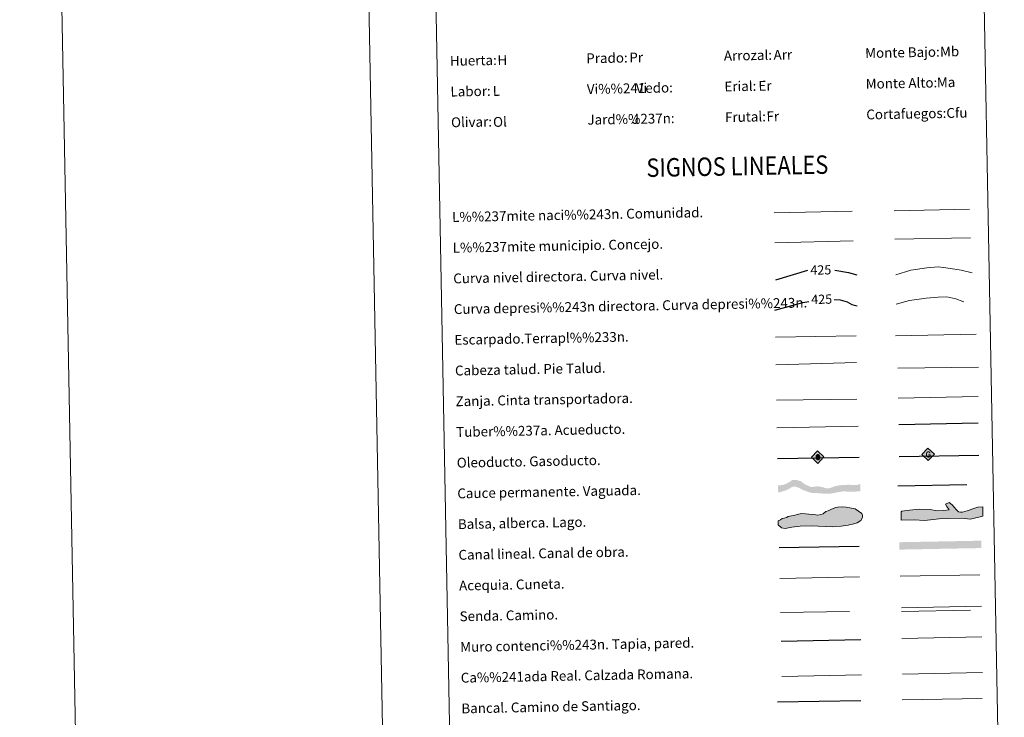
# Model space of a CAD drawing. Units: metres. Extents: x 626441 to 630951, y 766430 to 769483.
# Drawn here: x 626441 to 627242, y 767004 to 767572 of the extents above; entities that cross this region are included whole.
import ezdxf
from ezdxf.enums import TextEntityAlignment as Align

# ---------------------------------------------------------------- set-up
doc = ezdxf.new("R2010")
doc.units = ezdxf.units.M
doc.header["$MEASUREMENT"] = 0
doc.linetypes.add('DGN Style 3', pattern=[78.598114, 56.14151, -22.456604])
doc.layers.add('Carátula', color=7, linetype='Continuous', lineweight=0)
doc.styles.add('Style-arial', font='arial.shx', dxfattribs={"bigfont": 'arialbig.shx'})
doc.styles.add('Style-ariali', font='ariali.shx', dxfattribs={"bigfont": 'arialibig.shx'})
doc.styles.add('Style-FANCY', font='FANCY.shx')

# ---------------------------------------------------------------- blocks, each defined once
blk = doc.blocks.new('5ROLEO_1')
at = {"layer": 'Carátula', "linetype": 'Continuous', "lineweight": 0}
for color, points in [(2, [(-0.15, -5.19), (-5.24, -0.11), (-0.15, 4.98), (-0.01, 2.4), (0, 2.39), (-0.55, 2.32), (-1.01, 2.11), (-1.38, 1.76), (-1.68, 1.26), (-1.87, 0.62), (-1.93, -0.19), (-1.9, -0.76), (-1.79, -1.26), (-1.62, -1.71), (-1.36, -2.09), (-1.09, -2.36), (-0.77, -2.55), (-0.41, -2.66), (0, -2.7), (0, -2.7)]), (250, [(0, -2.7), (0, -2.7), (0, -2.7), (-0.41, -2.66), (-0.77, -2.55), (-1.09, -2.36), (-1.36, -2.09), (-1.62, -1.71), (-1.79, -1.26), (-1.9, -0.76), (-1.93, -0.19), (-1.87, 0.62), (-1.68, 1.26), (-1.38, 1.76), (-1.01, 2.11), (-0.55, 2.32), (-0.01, 2.39), (-0.01, 1.54), (-0.25, 1.52), (-0.47, 1.44), (-0.67, 1.31), (-0.85, 1.13), (-0.99, 0.89), (-1.1, 0.6), (-1.16, 0.25), (-1.18, -0.15), (-1.16, -0.55), (-1.1, -0.9), (-0.99, -1.19), (-0.84, -1.43), (-0.66, -1.61), (-0.46, -1.74), (-0.24, -1.82), (0, -1.85), (0, -2.7)]), (2, [(0, -1.85), (-0.24, -1.82), (-0.46, -1.74), (-0.66, -1.61), (-0.84, -1.43), (-0.99, -1.19), (-1.1, -0.9), (-1.16, -0.55), (-1.18, -0.15), (-1.16, 0.25), (-1.1, 0.6), (-0.99, 0.89), (-0.85, 1.13), (-0.67, 1.31), (-0.47, 1.44), (-0.25, 1.52), (0, 1.54), (0.25, 1.52), (0.48, 1.44), (0.68, 1.31), (0.85, 1.14), (1, 0.9), (1.1, 0.61), (1.16, 0.27), (1.18, -0.13), (1.16, -0.54), (1.09, -0.9), (0.99, -1.19), (0.85, -1.43), (0.67, -1.61), (0.47, -1.75), (0.25, -1.83)]), (2, [(-0.15, -5.19), (0, -2.7), (0, -2.7), (0.4, -2.66), (0.77, -2.54), (1.09, -2.36), (1.36, -2.09), (1.61, -1.71), (1.79, -1.26), (1.9, -0.74), (1.93, -0.16), (1.9, 0.42), (1.8, 0.93), (1.63, 1.36), (1.39, 1.73), (1.1, 2.02), (0.77, 2.23), (0.41, 2.35), (0, 2.39), (-0.01, 2.4), (-0.15, 4.98), (4.94, -0.1)]), (250, [(0, -2.7), (0, -2.7), (0, -1.85), (0, -1.85), (0.25, -1.83), (0.47, -1.75), (0.67, -1.61), (0.85, -1.43), (0.99, -1.19), (1.09, -0.9), (1.16, -0.54), (1.18, -0.13), (1.16, 0.27), (1.1, 0.61), (1, 0.9), (0.85, 1.14), (0.68, 1.31), (0.48, 1.44), (0.25, 1.52), (0, 1.54), (-0.01, 1.54), (-0.01, 2.39), (0, 2.39), (0, 2.39), (0.41, 2.35), (0.77, 2.23), (1.1, 2.02), (1.39, 1.73), (1.63, 1.36), (1.8, 0.93), (1.9, 0.42), (1.93, -0.16), (1.9, -0.74), (1.79, -1.26), (1.61, -1.71), (1.36, -2.09), (1.09, -2.36), (0.77, -2.54), (0.4, -2.66)])]:
    blk.add_hatch(color=color, dxfattribs=at).paths.add_polyline_path(points)
at = {"layer": 'Carátula', "color": 250, "linetype": 'Continuous', "lineweight": 0, "flags": 128}
blk.add_lwpolyline([(-0.14, -5.19), (4.95, -0.11), (-0.14, 4.98), (-5.23, -0.1), (-0.14, -5.19)], dxfattribs=at)
blk = doc.blocks.new('5GASO_1')
at = {"layer": 'Carátula', "linetype": 'Continuous', "lineweight": 0}
for color, points in [(33, [(0, -5.09), (-5.09, 0), (0, 5.09), (0.23, 2.5), (-0.32, 2.42), (-0.79, 2.22), (-1.18, 1.85), (-1.48, 1.35), (-1.68, 0.71), (-1.75, -0.04), (-1.68, -0.78), (-1.48, -1.42), (-1.17, -1.93), (-0.76, -2.3), (-0.27, -2.52), (0.29, -2.59), (0.29, -2.59)]), (250, [(0.29, -2.59), (-0.27, -2.52), (-0.76, -2.3), (-1.17, -1.93), (-1.48, -1.42), (-1.68, -0.78), (-1.75, -0.04), (-1.68, 0.71), (-1.48, 1.35), (-1.18, 1.85), (-0.79, 2.22), (-0.32, 2.43), (0.23, 2.5), (0.57, 2.47), (0.88, 2.41), (1.14, 2.28), (1.38, 2.12), (1.57, 1.9), (1.73, 1.64), (1.85, 1.34), (1.93, 0.99), (1.17, 0.8), (1.04, 1.17), (0.83, 1.43), (0.55, 1.59), (0.22, 1.65), (-0.04, 1.63), (-0.27, 1.55), (-0.48, 1.42), (-0.66, 1.24), (-0.81, 1.02), (-0.91, 0.73), (-0.97, 0.4), (-0.99, 0.01), (-0.97, -0.41), (-0.9, -0.78), (-0.79, -1.09), (-0.62, -1.34), (-0.45, -1.52), (-0.24, -1.64), (-0.01, -1.72), (0.25, -1.75), (0.51, -1.72), (0.78, -1.64), (1.04, -1.5), (1.27, -1.33), (1.27, -0.71), (0.23, -0.71), (0.23, 0.14), (2.02, 0.14), (2.02, -1.83), (1.7, -2.12), (1.27, -2.37), (0.78, -2.54)]), (33, [(0, -5.09), (0.29, -2.59), (0.29, -2.59), (0.78, -2.54), (1.27, -2.37), (1.7, -2.12), (2.02, -1.83), (2.02, 0.14), (0.23, 0.14), (0.23, -0.71), (1.27, -0.71), (1.27, -1.33), (1.04, -1.5), (0.78, -1.64), (0.51, -1.72), (0.25, -1.75), (-0.01, -1.72), (-0.24, -1.65), (-0.45, -1.52), (-0.62, -1.34), (-0.79, -1.09), (-0.9, -0.78), (-0.97, -0.41), (-0.99, 0.01), (-0.97, 0.4), (-0.91, 0.73), (-0.81, 1.02), (-0.66, 1.24), (-0.48, 1.42), (-0.27, 1.55), (-0.04, 1.63), (0.22, 1.65), (0.55, 1.59), (0.83, 1.43), (1.04, 1.17), (1.17, 0.8), (1.93, 0.99), (1.85, 1.34), (1.73, 1.64), (1.57, 1.9), (1.38, 2.12), (1.14, 2.28), (0.88, 2.41), (0.57, 2.47), (0.23, 2.5), (0, 5.09), (5.09, 0)])]:
    blk.add_hatch(color=color, dxfattribs=at).paths.add_polyline_path(points)
at = {"layer": 'Carátula', "color": 250, "linetype": 'Continuous', "lineweight": 0}
blk.add_3dface([(0, -5.09), (5.09, 0), (0, 5.09), (-5.09, 0)], dxfattribs=at)

msp = doc.modelspace()

# ---------------------------------------------------------------- hatches: boundary and pattern name
at = {"layer": 'Carátula', "linetype": 'Continuous', "lineweight": 25, "extrusion": (0, 0, -1)}
msp.add_hatch(color=154, dxfattribs=at).paths.add_polyline_path([(-627100.218, 767186.231), (-627106.849, 767187.519), (-627111.588, 767188.242), (-627117.089, 767187.818), (-627124.963, 767188.302), (-627124.85, 767194.299), (-627122.477, 767193.416), (-627120.685, 767193.277), (-627118.781, 767193.347), (-627115.186, 767193.595), (-627109.275, 767193.273), (-627105.306, 767192.655), (-627102.89, 767191.975), (-627100.795, 767191.089), (-627098.375, 767190.517), (-627096.361, 767190.902), (-627095.723, 767191.1), (-627094.022, 767191.702), (-627089.997, 767192.26), (-627084.935, 767191.742), (-627081.956, 767192.952), (-627078.969, 767194.482), (-627076.713, 767196.446), (-627072.892, 767197.432), (-627069.435, 767197.365), (-627067.185, 767195.756), (-627064.781, 767194.443), (-627061.737, 767193.327), (-627058.01, 767193.039), (-627058.125, 767187.04), (-627063.513, 767188.816), (-627066.452, 767189.824), (-627069.058, 767191.669), (-627071.266, 767192.239), (-627074.665, 767191.247), (-627077.972, 767189.511), (-627080.422, 767188.501), (-627083.079, 767187.601), (-627085.839, 767186.913), (-627090.278, 767186.784), (-627096.097, 767186.26)])
at = {"layer": 'Carátula', "linetype": 'Continuous', "lineweight": 0}
for points in [[(627063.845, 767158.057), (627060.878, 767158.597), (627058.17, 767160.916), (627058.108, 767164.174), (627059.865, 767165.099), (627061.33, 767166.011), (627063.098, 767166.344), (627064.863, 767166.97), (627066.326, 767167.887), (627068.984, 767168.231), (627071.636, 767168.878), (627074.581, 767169.521), (627077.233, 767170.167), (627080.2, 767169.929), (627083.165, 767169.683), (627087.014, 767169.462), (627090.28, 767168.933), (627092.938, 767169.277), (627094.703, 767169.901), (627096.743, 767171.719), (627098.801, 767172.354), (627101.445, 767173.588), (627104.964, 767175.135), (627106.734, 767175.464), (627110.282, 767175.531), (627113.544, 767175.299), (627116.513, 767174.759), (627120.675, 767173.953), (627123.374, 767172.222), (627126.071, 767170.198), (627126.7, 767168.434), (627126.728, 767166.95), (627125.293, 767164.552), (627122.367, 767162.717), (627119.718, 767161.781), (627115.002, 767160.802), (627109.396, 767159.806), (627102.007, 767159.372), (627084.821, 767160.233), (627075.949, 767159.765), (627069.157, 767159.047)], [(627177.258, 767164.382), (627168.652, 767165.036), (627158.301, 767164.755), (627158.115, 767171.568), (627158.689, 767172.181), (627164.884, 767172.936), (627172.856, 767173.749), (627181.748, 767173.396), (627187.405, 767172.365), (627192.727, 767172.511), (627197.15, 767173.225), (627195.303, 767175.84), (627194.358, 767177.891), (627197.283, 767179.156), (627199.703, 767177.145), (627203.068, 767173.386), (627204.889, 767171.654), (627206.378, 767171.402), (627208.162, 767171.148), (627211.972, 767172.438), (627217.251, 767174.362), (627220.481, 767175.341), (627224.612, 767175.749), (627224.525, 767168.038), (627214.526, 767165.691), (627207.399, 767166.385), (627189.057, 767165.887)]]:
    msp.add_hatch(color=141, dxfattribs=at).paths.add_polyline_path(points)

# ---------------------------------------------------------------- linework, layer by layer
at = {"layer": 'Carátula', "color": 5, "linetype": 'Continuous', "lineweight": 25}
msp.add_line((627156.244, 767242.756), (627220.88, 767243.889), dxfattribs=at)
at = {"layer": 'Carátula', "color": 250, "linetype": 'Continuous', "lineweight": 25, "ltscale": 0.4}
msp.add_line((627057.597, 767215.035), (627123.889, 767216.129), dxfattribs=at)
at = {"layer": 'Carátula', "color": 250, "linetype": 'Continuous', "lineweight": 25, "ltscale": 0.3}
msp.add_line((627156.558, 767216.567), (627221.338, 767217.799), dxfattribs=at)
at = {"layer": 'Carátula', "color": 170, "linetype": 'Continuous', "lineweight": 0}
msp.add_line((627157.334, 767119.088), (627222.119, 767120.31), dxfattribs=at)
at = {"layer": 'Carátula', "color": 250, "linetype": 'Continuous', "lineweight": 0}
for p, q in [((627060.944, 767037.571), (627125.91, 767038.796)), ((627159.394, 767039.567), (627224.464, 767040.794))]:
    msp.add_line(p, q, dxfattribs=at)
at = {"layer": 'Carátula', "color": 250, "linetype": 'Continuous', "lineweight": 0, "ltscale": 0.4}
msp.add_line((627158.96, 767018.525), (627224.031, 767019.754), dxfattribs=at)
at = {"layer": 'Carátula', "color": 7, "linetype": 'Continuous', "lineweight": 0, "flags": 128}
msp.add_lwpolyline([(626690.749, 769403.766), (626746.75, 766434.296)], dxfattribs=at)
at = {"layer": 'Carátula', "color": 250, "linetype": 'Continuous', "lineweight": 0, "ltscale": 0.45, "flags": 128}
for points in [[(627054.716, 767414.844), (627118.391, 767416.341)], [(627152.521, 767416.452), (627213.838, 767417.903)], [(627055.246, 767390.442), (627119.238, 767392.207)], [(627153.054, 767393.472), (627214.715, 767394.529)]]:
    msp.add_lwpolyline(points, dxfattribs=at)
at = {"layer": 'Carátula', "color": 30, "linetype": 'Continuous', "lineweight": 30, "flags": 128}
for points in [[(627056.056, 767360.438), (627082.364, 767368.229)], [(627104.188, 767368.189), (627115.259, 767366.449), (627122.016, 767364.34)]]:
    msp.add_lwpolyline(points, dxfattribs=at)
at = {"layer": 'Carátula', "color": 30, "linetype": 'Continuous', "lineweight": 0, "flags": 128}
msp.add_lwpolyline([(627153.784, 767364.417), (627166.179, 767368.211), (627178.966, 767370.055), (627188.564, 767371.038), (627198.206, 767369.617), (627207.049, 767368.182), (627215.906, 767365.943)], dxfattribs=at)
at = {"layer": 'Carátula', "color": 27, "linetype": 'DGN Style 3', "lineweight": 30, "flags": 128}
for points in [[(627055.413, 767335.761), (627078.062, 767341.879), (627083.151, 767342.826)], [(627103.535, 767344.372), (627108.47, 767344.055), (627114.107, 767342.559), (627118.158, 767340.233), (627122.489, 767339.235)]]:
    msp.add_lwpolyline(points, dxfattribs=at)
at = {"layer": 'Carátula', "color": 27, "linetype": 'DGN Style 3', "lineweight": 0, "flags": 128}
msp.add_lwpolyline([(627154.238, 767340.457), (627165.042, 767343.52), (627178.627, 767345.38), (627188.227, 767346.361), (627195.437, 767346.497), (627202.678, 767345.029), (627208.329, 767342.734), (627215.585, 767340.466)], dxfattribs=at)
at = {"layer": 'Carátula', "color": 27, "linetype": 'Continuous', "lineweight": 0, "flags": 128}
for points in [[(627153.614, 767314.803), (627219.274, 767316.041)], [(627055.833, 767313.581), (627121.495, 767314.819)], [(627056.254, 767291.247), (627121.901, 767293.217)], [(627155.493, 767288.34), (627220.999, 767289.289)], [(627056.704, 767262.395), (627122.208, 767263.344)]]:
    msp.add_lwpolyline(points, dxfattribs=at)
at = {"layer": 'Carátula', "color": 250, "linetype": 'Continuous', "lineweight": 0, "flags": 128}
for points in [[(627155.662, 767264.069), (627220.971, 767265.302)], [(627057.126, 767240.031), (627123.082, 767241.274)], [(627158.492, 767093.442), (627223.562, 767094.669)]]:
    msp.add_lwpolyline(points, dxfattribs=at)
at = {"layer": 'Carátula', "color": 142, "linetype": 'DGN Style 3', "lineweight": 25, "flags": 128}
msp.add_lwpolyline([(627155.468, 767192.606), (627222.318, 767193.867)], dxfattribs=at)
at = {"layer": 'Carátula', "color": 142, "linetype": 'Continuous', "lineweight": 0, "flags": 128}
msp.add_lwpolyline([(627063.098, 767166.344), (627061.33, 767166.011), (627059.865, 767165.099), (627058.108, 767164.174), (627058.17, 767160.916), (627060.878, 767158.597), (627063.845, 767158.057), (627069.157, 767159.047), (627075.949, 767159.765), (627084.821, 767160.233), (627102.007, 767159.372), (627109.396, 767159.806), (627115.002, 767160.802), (627119.718, 767161.781), (627122.367, 767162.717), (627125.293, 767164.552), (627126.728, 767166.95), (627126.7, 767168.434), (627126.071, 767170.198), (627123.374, 767172.222), (627120.675, 767173.953), (627116.513, 767174.759), (627113.544, 767175.299), (627110.282, 767175.531), (627106.734, 767175.464), (627104.964, 767175.135), (627101.445, 767173.588), (627098.801, 767172.354), (627096.743, 767171.719), (627094.703, 767169.901), (627092.938, 767169.277), (627090.28, 767168.933), (627087.014, 767169.462), (627083.165, 767169.683), (627080.2, 767169.929), (627077.233, 767170.167), (627074.581, 767169.521), (627071.636, 767168.878), (627068.984, 767168.231), (627066.326, 767167.887), (627064.863, 767166.97)], close=True, dxfattribs=at)
at = {"layer": 'Carátula', "color": 131, "linetype": 'Continuous', "lineweight": 0, "flags": 128}
msp.add_lwpolyline([(627158.115, 767171.568), (627158.301, 767164.755), (627168.652, 767165.036), (627177.258, 767164.382), (627189.057, 767165.887), (627207.399, 767166.385), (627214.526, 767165.691), (627224.525, 767168.038), (627224.612, 767175.749), (627220.481, 767175.341), (627217.251, 767174.362), (627211.972, 767172.438), (627208.162, 767171.148), (627206.378, 767171.402), (627204.889, 767171.654), (627203.068, 767173.386), (627199.703, 767177.145), (627197.283, 767179.156), (627194.358, 767177.891), (627195.303, 767175.84), (627197.15, 767173.225), (627192.727, 767172.511), (627187.405, 767172.365), (627181.748, 767173.396), (627172.856, 767173.749), (627164.884, 767172.936), (627158.689, 767172.181)], close=True, dxfattribs=at)
at = {"layer": 'Carátula', "color": 5, "linetype": 'Continuous', "lineweight": 30, "flags": 128}
msp.add_lwpolyline([(627058.965, 767142.394), (627123.954, 767143.619)], dxfattribs=at)
at = {"layer": 'Carátula', "color": 5, "linetype": 'Continuous', "lineweight": 0, "flags": 128}
msp.add_lwpolyline([(627059.438, 767117.398), (627124.405, 767118.623)], dxfattribs=at)
at = {"layer": 'Carátula', "color": 250, "linetype": 'DGN Style 3', "lineweight": 0, "flags": 128}
for points in [[(627158.548, 767090.452), (627223.619, 767091.677)], [(627059.963, 767089.493), (627124.931, 767090.718)]]:
    msp.add_lwpolyline(points, dxfattribs=at)
at = {"layer": 'Carátula', "color": 1, "linetype": 'Continuous', "lineweight": 25, "flags": 128}
for points in [[(627060.4, 767066.429), (627125.47, 767067.656)], [(627057.561, 767017.023), (627125.323, 767017.935)]]:
    msp.add_lwpolyline(points, dxfattribs=at)
at = {"layer": 'Carátula', "color": 1, "linetype": 'Continuous', "lineweight": 0, "flags": 128}
msp.add_lwpolyline([(627158.847, 767068.558), (627223.915, 767069.785)], dxfattribs=at)
at = {"layer": 'Carátula', "color": 170, "linetype": 'Continuous', "lineweight": 25, "extrusion": (0, 0, -1)}
msp.add_solid([(-627223.553, 767142.071), (-627156.714, 767140.811), (-627223.439, 767148.07), (-627156.599, 767146.811)], dxfattribs=at)
at = {"layer": 'Carátula', "color": 7, "linetype": 'Continuous', "lineweight": 0}
for points in [[(626496.792, 766429.58), (630950.996, 766513.572), (630895.002, 769483.054), (626440.798, 769399.063)], [(626768.633, 768167.09), (627214.481, 768175.498), (627246.292, 766488.723), (626800.446, 766480.316)]]:
    msp.add_3dface(points, dxfattribs=at)

# ---------------------------------------------------------------- block references
at = {"layer": 'Carátula', "color": 2, "linetype": 'Continuous', "lineweight": 0, "xscale": 1.000000813121535, "yscale": 1.000000813121535, "zscale": 1.000000813121535, "rotation": 1.080355440556308}
msp.add_blockref('5ROLEO_1', (627090.431, 767216.202), dxfattribs=at)
at = {"layer": 'Carátula', "color": 33, "linetype": 'Continuous', "lineweight": 0, "xscale": 1.000000813121535, "yscale": 1.000000813121535, "zscale": 1.000000813121535, "rotation": 1.080355440556308}
msp.add_blockref('5GASO_1', (627180.114, 767218.301), dxfattribs=at)

# ---------------------------------------------------------------- texts
at = {"layer": 'Carátula', "color": 7, "linetype": 'Continuous', "lineweight": 0, "style": 'Style-arial'}
for s, p in [('Arrozal:', (627013.885, 767542.691)), ('Monte Bajo:', (627128.864, 767544.859)), ('Huerta:', (626790.924, 767538.487)), ('Prado:', (626901.903, 767540.579)), ('Monte Alto:', (627129.334, 767519.863)), ('Labor:', (626791.394, 767513.491)), ('Vi%%241edo:', (626902.374, 767515.582)), ('Erial:', (627014.356, 767517.695)), ('Cortafuegos:', (627129.807, 767494.868)), ('Olivar:', (626791.865, 767488.495)), ('Jard%%237n:', (626902.847, 767490.588)), ('Frutal:', (627014.827, 767492.7)), ('L%%237mite naci%%243n. Comunidad.', (626792.72, 767411.442)), ('L%%237mite municipio. Concejo.', (626793.191, 767386.448)), ('Curva nivel directora. Curva nivel.', (626793.662, 767361.451)), ('Curva depresi%%243n directora. Curva depresi%%243n.', (626794.134, 767336.457)), ('Escarpado.Terrapl%%233n.', (626794.605, 767311.46)), ('Cabeza talud. Pie Talud.', (626795.076, 767286.466)), ('Zanja. Cinta transportadora.', (626795.546, 767261.468)), ('Tuber%%237a. Acueducto.', (626796.019, 767236.475)), ('Oleoducto. Gasoducto.', (626796.49, 767211.477)), ('Cauce permanente. Vaguada.', (626796.962, 767186.484)), ('Balsa, alberca. Lago.', (626797.433, 767161.486)), ('Canal lineal. Canal de obra.', (626797.904, 767136.493)), ('Acequia. Cuneta.', (626798.376, 767111.497)), ('Senda. Camino.', (626798.847, 767086.5)), ('Muro contenci%%243n. Tapia, pared.', (626799.318, 767061.504)), ('Ca%%241ada Real. Calzada Romana.', (626799.79, 767036.509)), ('Bancal. Camino de Santiago.', (626800.263, 767011.513))]:
    msp.add_text(s, height=7.999, rotation=1.080278, dxfattribs=at).set_placement(p, align=Align.MIDDLE_LEFT)
at = {"layer": 'Carátula', "color": 92, "linetype": 'Continuous', "lineweight": 0, "style": 'Style-arial'}
for s, p in [('Mb', (627189.81, 767546.056)), ('H', (626829.629, 767539.108)), ('Pr', (626936.934, 767541.276)), ('Arr', (627054.323, 767543.391)), ('Ma', (627187.241, 767520.979)), ('L', (626825.83, 767514.014)), ('Vi', (626942.207, 767516.351)), ('Er', (627042.037, 767518.239)), ('Cfu', (627194.967, 767496.095)), ('Ol', (626826.069, 767488.804)), ('J', (626939.049, 767491.267)), ('Fr', (627048.595, 767493.335))]:
    msp.add_text(s, height=7.999, rotation=1.080278, dxfattribs=at).set_placement(p, align=Align.MIDDLE_LEFT)
at = {"layer": 'Carátula', "color": 7, "linetype": 'Continuous', "lineweight": 0, "style": 'Style-FANCY', "width": 0.866666}
msp.add_text('SIGNOS LINEALES', height=14.99991, rotation=1.030386, dxfattribs=at).set_placement((627024.863, 767452.865), align=Align.MIDDLE_CENTER)
at = {"layer": 'Carátula', "color": 27, "linetype": 'Continuous', "lineweight": 0, "style": 'Style-ariali'}
for p in [(627092.796, 767368.428), (627093.494, 767344.573)]:
    msp.add_text('425', height=7.5, rotation=1.080278, dxfattribs=at).set_placement(p, align=Align.MIDDLE_CENTER)

doc.saveas('drawing.dxf')
